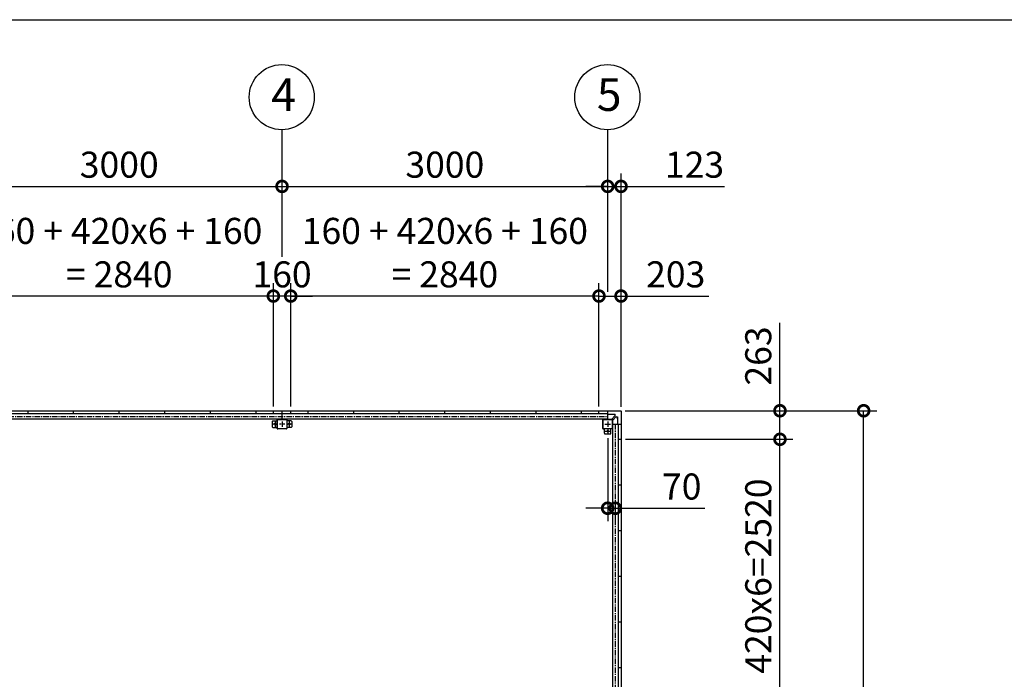
# Model space of a CAD drawing. Extents: x 280 to 32732, y 171 to 22819.
# Drawn here: x 10733 to 19804, y 16745 to 22819 of the extents above; entities that cross this region are included whole.
import ezdxf

# ---------------------------------------------------------------- set-up
doc = ezdxf.new("R2010")
doc.units = 0
doc.header["$LTSCALE"] = 4
doc.header["$PDMODE"] = 3
doc.header["$PDSIZE"] = 2
doc.linetypes.add('CENTER', pattern=[2, 1.25, -0.25, 0.25, -0.25])
doc.layers.get('0').update_dxf_attribs({"linetype": 'CONTINUOUS'})
doc.layers.get('DEFPOINTS').update_dxf_attribs({"linetype": 'CONTINUOUS'})
for name, color, linetype in [('センター', 3, 'CENTER'), ('仕様書枠', 230, 'CONTINUOUS'), ('寸法', 4, 'CONTINUOUS'), ('部品1', 7, 'CONTINUOUS')]:
    doc.layers.add(name, color=color, linetype=linetype)
doc.styles.get("Standard").update_dxf_attribs({"font": 'isocp.shx', "bigfont": 'bigfont.shx'})
doc.styles.add('STYLE1', font='isocp.shx', dxfattribs={"bigfont": 'bigfont.shx'})
doc.dimstyles.new('INABA_S80', dxfattribs={"dimscale": 80, "dimtxt": 2.5, "dimasz": 0.5, "dimexe": 0.5, "dimexo": 0.2, "dimgap": 0.8, "dimtad": 3, "dimdsep": 46, "dimtxsty": 'STANDARD', "dimblk1": 'DOT', "dimblk2": 'DOT', "dimsah": 1, "dimcen": 0, "dimclrt": 7, "dimadec": 0, "dimazin": 0, "dimtfac": 1, "dimtix": 1, "dimtmove": 0, "dimatfit": 2, "dimldrblk": 'DOT', "dimfxl": 1, "dimtolj": 1, "dimtzin": 0, "dimarcsym": 0})

# ---------------------------------------------------------------- blocks, each defined once
blk = doc.blocks.new('_DOTSMALL')
at = {"color": 0, "linetype": 'ByBlock', "ltscale": 50, "const_width": 0.5}
blk.add_lwpolyline([(-0.0625, 0, 1), (0.0625, 0, 1)], format="xyb", close=True, dxfattribs=at)
blk = doc.blocks.new('*D19')
at = {"layer": 'DEFPOINTS', "color": 0, "ltscale": 50}
for p in [(16150, 21284.2), (13150, 20594.3), (16150, 20582.8)]:
    blk.add_point(p, dxfattribs=at)
at = {"layer": '寸法', "color": 0, "lineweight": -2, "ltscale": 50}
for p, q in [((13150, 20634.3), (13150, 21404.2)), ((16150, 20622.8), (16150, 21404.2)), ((13150, 21284.2), (16150, 21284.2))]:
    blk.add_line(p, q, dxfattribs=at)
at = {"layer": '寸法', "color": 0, "lineweight": -2, "ltscale": 50, "xscale": 200, "yscale": 200, "zscale": 200, "rotation": 180}
blk.add_blockref('_DOTSMALL', (13150, 21284.2), dxfattribs=at)
at = {"layer": '寸法', "color": 0, "lineweight": -2, "ltscale": 50, "xscale": 200, "yscale": 200, "zscale": 200}
blk.add_blockref('_DOTSMALL', (16150, 21284.2), dxfattribs=at)
at = {"layer": '寸法', "color": 7, "ltscale": 50, "insert": (14650, 21484.2), "char_height": 240, "attachment_point": 5, "style": 'STYLE1'}
blk.add_mtext('\\A1;3000', dxfattribs=at)
blk = doc.blocks.new('*D23')
at = {"layer": 'DEFPOINTS', "color": 0, "ltscale": 50}
for p in [(16273, 21284.2), (16150, 20274.3), (16273, 19215.2)]:
    blk.add_point(p, dxfattribs=at)
at = {"layer": '寸法', "color": 0, "lineweight": -2, "ltscale": 50}
for p, q in [((16150, 20314.3), (16150, 21404.2)), ((16273, 19255.2), (16273, 21404.2)), ((16150, 21284.2), (15950, 21284.2)), ((16150, 21284.2), (16273, 21284.2)), ((16273, 21284.2), (17227, 21284.2))]:
    blk.add_line(p, q, dxfattribs=at)
at = {"layer": '寸法', "color": 0, "lineweight": -2, "ltscale": 50, "xscale": 200, "yscale": 200, "zscale": 200}
blk.add_blockref('_DOTSMALL', (16150, 21284.2), dxfattribs=at)
at = {"layer": '寸法', "color": 0, "lineweight": -2, "ltscale": 50, "xscale": 200, "yscale": 200, "zscale": 200, "rotation": 180}
blk.add_blockref('_DOTSMALL', (16273, 21284.2), dxfattribs=at)
at = {"layer": '寸法', "color": 7, "ltscale": 50, "insert": (16950, 21484.2), "char_height": 240, "attachment_point": 5, "style": 'STYLE1'}
blk.add_mtext('\\A1;123', dxfattribs=at)
blk = doc.blocks.new('*D24')
at = {"layer": 'DEFPOINTS', "color": 0, "ltscale": 50}
for p in [(16150, 19005.2), (16220, 18429.7), (16220, 18320.4)]:
    blk.add_point(p, dxfattribs=at)
at = {"layer": '寸法', "color": 0, "lineweight": -2, "ltscale": 50}
for p, q in [((16150, 18965.2), (16150, 18200.4)), ((16220, 18389.7), (16220, 18200.4)), ((16150, 18320.4), (15950, 18320.4)), ((16150, 18320.4), (16220, 18320.4)), ((16220, 18320.4), (17044.2, 18320.4))]:
    blk.add_line(p, q, dxfattribs=at)
at = {"layer": '寸法', "color": 0, "lineweight": -2, "ltscale": 50, "xscale": 200, "yscale": 200, "zscale": 200}
blk.add_blockref('_DOTSMALL', (16150, 18320.4), dxfattribs=at)
at = {"layer": '寸法', "color": 0, "lineweight": -2, "ltscale": 50, "xscale": 200, "yscale": 200, "zscale": 200, "rotation": 180}
blk.add_blockref('_DOTSMALL', (16220, 18320.4), dxfattribs=at)
at = {"layer": '寸法', "color": 7, "ltscale": 50, "insert": (16832.1, 18520.4), "char_height": 240, "attachment_point": 5, "style": 'STYLE1'}
blk.add_mtext('\\A1;70', dxfattribs=at)
blk = doc.blocks.new('*D25')
at = {"layer": 'DEFPOINTS', "color": 0, "ltscale": 50}
for p in [(16070, 20274.3), (16070, 19218.2), (16273, 19215.2)]:
    blk.add_point(p, dxfattribs=at)
at = {"layer": '寸法', "color": 0, "lineweight": -2, "ltscale": 50}
for p, q in [((16070, 19258.2), (16070, 20394.3)), ((16273, 19255.2), (16273, 20394.3)), ((16070, 20274.3), (16273, 20274.3)), ((16273, 20274.3), (17081.1, 20274.3))]:
    blk.add_line(p, q, dxfattribs=at)
at = {"layer": '寸法', "color": 0, "lineweight": -2, "ltscale": 50, "xscale": 200, "yscale": 200, "zscale": 200, "rotation": 180}
blk.add_blockref('_DOTSMALL', (16070, 20274.3), dxfattribs=at)
at = {"layer": '寸法', "color": 0, "lineweight": -2, "ltscale": 50, "xscale": 200, "yscale": 200, "zscale": 200}
blk.add_blockref('_DOTSMALL', (16273, 20274.3), dxfattribs=at)
at = {"layer": '寸法', "color": 7, "ltscale": 50, "insert": (16777.1, 20474.3), "char_height": 240, "attachment_point": 5, "style": 'STYLE1'}
blk.add_mtext('\\A1;203', dxfattribs=at)
blk = doc.blocks.new('*D51')
at = {"layer": 'DEFPOINTS', "color": 0, "ltscale": 50}
for p in [(13070, 20274.3), (13070, 19218.2), (13230, 19218.2)]:
    blk.add_point(p, dxfattribs=at)
at = {"layer": '寸法', "color": 0, "lineweight": -2, "ltscale": 50}
for p, q in [((13070, 19258.2), (13070, 20394.3)), ((13230, 19258.2), (13230, 20394.3)), ((13070, 20274.3), (12870, 20274.3)), ((13230, 20274.3), (13070, 20274.3)), ((13230, 20274.3), (13430, 20274.3))]:
    blk.add_line(p, q, dxfattribs=at)
at = {"layer": '寸法', "color": 0, "lineweight": -2, "ltscale": 50, "xscale": 200, "yscale": 200, "zscale": 200}
blk.add_blockref('_DOTSMALL', (13070, 20274.3), dxfattribs=at)
at = {"layer": '寸法', "color": 0, "lineweight": -2, "ltscale": 50, "xscale": 200, "yscale": 200, "zscale": 200, "rotation": 180}
blk.add_blockref('_DOTSMALL', (13230, 20274.3), dxfattribs=at)
at = {"layer": '寸法', "color": 7, "ltscale": 50, "insert": (13150, 20474.3), "char_height": 240, "attachment_point": 5, "style": 'STYLE1'}
blk.add_mtext('\\A1;160', dxfattribs=at)
blk = doc.blocks.new('*D52')
at = {"layer": 'DEFPOINTS', "color": 0, "ltscale": 50}
for p in [(13230, 20274.3), (13230, 19218.2), (16070, 19218.2)]:
    blk.add_point(p, dxfattribs=at)
at = {"layer": '寸法', "color": 0, "lineweight": -2, "ltscale": 50}
for p, q in [((13230, 19258.2), (13230, 20394.3)), ((16070, 19258.2), (16070, 20394.3)), ((16070, 20274.3), (13230, 20274.3))]:
    blk.add_line(p, q, dxfattribs=at)
at = {"layer": '寸法', "color": 0, "lineweight": -2, "ltscale": 50, "xscale": 200, "yscale": 200, "zscale": 200, "rotation": 180}
blk.add_blockref('_DOTSMALL', (13230, 20274.3), dxfattribs=at)
at = {"layer": '寸法', "color": 0, "lineweight": -2, "ltscale": 50, "xscale": 200, "yscale": 200, "zscale": 200}
blk.add_blockref('_DOTSMALL', (16070, 20274.3), dxfattribs=at)
at = {"layer": '寸法', "color": 7, "ltscale": 50, "insert": (14650, 20674.4), "char_height": 240, "attachment_point": 5, "style": 'STYLE1'}
blk.add_mtext('\\A1;160 + 420x6 + 160\\P= 2840', dxfattribs=at)
blk = doc.blocks.new('*D56')
at = {"layer": 'DEFPOINTS', "color": 0, "ltscale": 50}
for p in [(10230, 20274.3), (10230, 19218.2), (13070, 19218.2)]:
    blk.add_point(p, dxfattribs=at)
at = {"layer": '寸法', "color": 0, "lineweight": -2, "ltscale": 50}
for p, q in [((10230, 19258.2), (10230, 20394.3)), ((13070, 19258.2), (13070, 20394.3)), ((13070, 20274.3), (10230, 20274.3))]:
    blk.add_line(p, q, dxfattribs=at)
at = {"layer": '寸法', "color": 0, "lineweight": -2, "ltscale": 50, "xscale": 200, "yscale": 200, "zscale": 200, "rotation": 180}
blk.add_blockref('_DOTSMALL', (10230, 20274.3), dxfattribs=at)
at = {"layer": '寸法', "color": 0, "lineweight": -2, "ltscale": 50, "xscale": 200, "yscale": 200, "zscale": 200}
blk.add_blockref('_DOTSMALL', (13070, 20274.3), dxfattribs=at)
at = {"layer": '寸法', "color": 7, "ltscale": 50, "insert": (11650, 20674.4), "char_height": 240, "attachment_point": 5, "style": 'STYLE1'}
blk.add_mtext('\\A1;160 + 420x6 + 160\\P= 2840', dxfattribs=at)
blk = doc.blocks.new('*D43')
at = {"layer": 'DEFPOINTS', "color": 0, "ltscale": 50}
for p in [(13150, 21284.2), (10150, 20594.3), (13150, 20594.3)]:
    blk.add_point(p, dxfattribs=at)
at = {"layer": '寸法', "color": 0, "lineweight": -2, "ltscale": 50}
for p, q in [((10150, 20634.3), (10150, 21404.2)), ((13150, 20634.3), (13150, 21404.2)), ((10150, 21284.2), (13150, 21284.2))]:
    blk.add_line(p, q, dxfattribs=at)
at = {"layer": '寸法', "color": 0, "lineweight": -2, "ltscale": 50, "xscale": 200, "yscale": 200, "zscale": 200, "rotation": 180}
blk.add_blockref('_DOTSMALL', (10150, 21284.2), dxfattribs=at)
at = {"layer": '寸法', "color": 0, "lineweight": -2, "ltscale": 50, "xscale": 200, "yscale": 200, "zscale": 200}
blk.add_blockref('_DOTSMALL', (13150, 21284.2), dxfattribs=at)
at = {"layer": '寸法', "color": 7, "ltscale": 50, "insert": (11650, 21484.2), "char_height": 240, "attachment_point": 5, "style": 'STYLE1'}
blk.add_mtext('\\A1;3000', dxfattribs=at)
blk = doc.blocks.new('*D45')
at = {"layer": 'DEFPOINTS', "color": 0, "ltscale": 50}
for p in [(16270, 19218.2), (17737.4, 19218.2), (16273, 18955.2)]:
    blk.add_point(p, dxfattribs=at)
at = {"layer": '寸法', "color": 0, "lineweight": -2, "ltscale": 50}
for p, q in [((17737.4, 19218.2), (17737.4, 20026.3)), ((16310, 19218.2), (17857.4, 19218.2)), ((17737.4, 18955.2), (17737.4, 19218.2)), ((16313, 18955.2), (17857.4, 18955.2))]:
    blk.add_line(p, q, dxfattribs=at)
at = {"layer": '寸法', "color": 0, "lineweight": -2, "ltscale": 50, "xscale": 200, "yscale": 200, "zscale": 200}
for p, rotation in [((17737.4, 19218.2), 90), ((17737.4, 18955.2), 270)]:
    blk.add_blockref('_DOTSMALL', p, dxfattribs=dict(at, rotation=rotation))
at = {"layer": '寸法', "color": 7, "ltscale": 50, "insert": (17537.4, 19722.3), "char_height": 240, "attachment_point": 5, "rotation": 90, "style": 'STYLE1'}
blk.add_mtext('\\A1;263', dxfattribs=at)
blk = doc.blocks.new('*D48')
at = {"layer": 'DEFPOINTS', "color": 0, "ltscale": 50}
for p in [(16270, 19218.2), (18508.5, 19218.2), (16270, 13372.2)]:
    blk.add_point(p, dxfattribs=at)
at = {"layer": '寸法', "color": 0, "lineweight": -2, "ltscale": 50}
for p, q in [((16310, 19218.2), (18628.5, 19218.2)), ((18508.5, 13372.2), (18508.5, 19218.2)), ((16310, 13372.2), (18628.5, 13372.2))]:
    blk.add_line(p, q, dxfattribs=at)
at = {"layer": '寸法', "color": 0, "lineweight": -2, "ltscale": 50, "xscale": 200, "yscale": 200, "zscale": 200}
for p, rotation in [((18508.5, 19218.2), 90), ((18508.5, 13372.2), 270)]:
    blk.add_blockref('_DOTSMALL', p, dxfattribs=dict(at, rotation=rotation))
at = {"layer": '寸法', "color": 7, "ltscale": 50, "insert": (18308.5, 16295.2), "char_height": 240, "attachment_point": 5, "rotation": 90, "style": 'STYLE1'}
blk.add_mtext('\\A1;5846', dxfattribs=at)
blk = doc.blocks.new('*D41')
at = {"layer": 'DEFPOINTS', "color": 0, "ltscale": 50}
for p in [(16273, 18955.2), (17737.4, 18955.2), (16273, 16435.2)]:
    blk.add_point(p, dxfattribs=at)
at = {"layer": '寸法', "color": 0, "lineweight": -2, "ltscale": 50}
for p, q in [((16313, 18955.2), (17857.4, 18955.2)), ((17737.4, 16435.2), (17737.4, 18955.2)), ((16313, 16435.2), (17857.4, 16435.2))]:
    blk.add_line(p, q, dxfattribs=at)
at = {"layer": '寸法', "color": 0, "lineweight": -2, "ltscale": 50, "xscale": 200, "yscale": 200, "zscale": 200}
for p, rotation in [((17737.4, 18955.2), 90), ((17737.4, 16435.2), 270)]:
    blk.add_blockref('_DOTSMALL', p, dxfattribs=dict(at, rotation=rotation))
at = {"layer": '寸法', "color": 7, "ltscale": 50, "insert": (17537.4, 17695.2), "char_height": 240, "attachment_point": 5, "rotation": 90, "style": 'STYLE1'}
blk.add_mtext('\\A1;420x6=2520', dxfattribs=at)

msp = doc.modelspace()

# ---------------------------------------------------------------- linework, layer by layer
at = {"layer": 'センター', "ltscale": 10}
for p, q in [((4150.05, 19165.24), (16150.05, 19165.24)), ((16220.05, 19095.24), (16220.05, 13495.24))]:
    msp.add_line(p, q, dxfattribs=at)
at = {"layer": 'センター', "ltscale": 4}
for p, q in [((13110.05, 19095.24), (13060.05, 19095.24)), ((13085.05, 19120.24), (13085.05, 19070.24)), ((13175.05, 19095.24), (13125.05, 19095.24)), ((13150.05, 19120.24), (13150.05, 19070.24)), ((13240.05, 19095.24), (13190.05, 19095.24)), ((13215.05, 19120.24), (13215.05, 19070.24)), ((16125.05, 19095.24), (16175.05, 19095.24)), ((16150.05, 19120.24), (16150.05, 19070.24)), ((16150.05, 19055.24), (16150.05, 19005.24)), ((16125.05, 19030.24), (16175.05, 19030.24))]:
    msp.add_line(p, q, dxfattribs=at)
at = {"layer": '仕様書枠', "ltscale": 50}
msp.add_line((280, 22819.2), (32454.4, 22819.2), dxfattribs=at)
at = {"layer": '寸法', "ltscale": 50}
for p, q in [((13150.05, 21284.219), (13150.05, 21805.441)), ((16150.05, 21284.377), (16150.05, 21805.599))]:
    msp.add_line(p, q, dxfattribs=at)
at = {"layer": '部品1', "ltscale": 4}
for p, q in [((4030.05, 19218.24), (16270.05, 19218.24)), ((16150.05, 19190.74), (10150.05, 19190.74)), ((16070.05, 19191.24), (10230.05, 19191.24)), ((16010.05, 19191.24), (10230.05, 19191.24)), ((10810.05, 19191.24), (10810.05, 19218.24)), ((11230.05, 19191.24), (11230.05, 19218.24)), ((11650.05, 19191.24), (11650.05, 19218.24)), ((12070.05, 19191.24), (12070.05, 19218.24)), ((12070.05, 19191.24), (12070.05, 19218.24)), ((12490.05, 19191.24), (12490.05, 19218.24)), ((12490.05, 19191.24), (12490.05, 19218.24)), ((12910.05, 19191.24), (12910.05, 19218.24)), ((13070.05, 19191.24), (13070.05, 19218.24)), ((13150.05, 19140.24), (13150.05, 19218.24)), ((13230.05, 19191.24), (13230.05, 19218.24)), ((13390.05, 19191.24), (13390.05, 19218.24)), ((13810.05, 19191.24), (13810.05, 19218.24)), ((14230.05, 19191.24), (14230.05, 19218.24)), ((14650.05, 19191.24), (14650.05, 19218.24)), ((15070.05, 19191.24), (15070.05, 19218.24)), ((15070.05, 19191.24), (15070.05, 19218.24)), ((15490.05, 19191.24), (15490.05, 19218.24)), ((15490.05, 19191.24), (15490.05, 19218.24)), ((15910.05, 19191.24), (15910.05, 19218.24)), ((15910.05, 19191.24), (15910.05, 19218.24)), ((16070.05, 19191.24), (16070.05, 19218.24)), ((16150.05, 19140.24), (16150.05, 19218.24)), ((16217.55, 19185.14), (16150.05, 19185.14)), ((16187.55, 19141.84), (16216.085, 19170.376)), ((16187.55, 19140.24), (16187.55, 19141.84)), ((16196.65, 19132.74), (16225.185, 19161.276)), ((16197.55, 19186.74), (16217.55, 19186.74)), ((16197.55, 19185.14), (16197.55, 19186.74)), ((16217.55, 19173.911), (16217.55, 19186.74)), ((16228.721, 19162.74), (16241.55, 19162.74)), ((16239.95, 19162.74), (16239.95, 19095.24)), ((16239.95, 19142.74), (16241.55, 19142.74)), ((16241.55, 19142.74), (16241.55, 19162.74)), ((16273.05, 19215.24), (16273.05, 13375.24)), ((16150.05, 19140.24), (10150.05, 19140.24)), ((13060.05, 19120.24), (13060.05, 19070.24)), ((13065.05, 19125.24), (13105.05, 19125.24)), ((13065.05, 19065.24), (13105.05, 19065.24)), ((13105.05, 19055.24), (13105.05, 19135.24)), ((13107.35, 19055.24), (13107.35, 19135.24)), ((13110.05, 19140.24), (13190.05, 19140.24)), ((13110.05, 19137.94), (13190.05, 19137.94)), ((13190.05, 19052.54), (13110.05, 19052.54)), ((13190.05, 19050.24), (13110.05, 19050.24)), ((13192.75, 19135.24), (13192.75, 19055.24)), ((13195.05, 19135.24), (13195.05, 19055.24)), ((13235.05, 19125.24), (13195.05, 19125.24)), ((13235.05, 19065.24), (13195.05, 19065.24)), ((13240.05, 19120.24), (13240.05, 19070.24)), ((16105.05, 19055.24), (16105.05, 19135.24)), ((16107.35, 19055.24), (16107.35, 19135.24)), ((16110.05, 19140.24), (16190.05, 19140.24)), ((16110.05, 19137.94), (16190.05, 19137.94)), ((16190.05, 19052.54), (16110.05, 19052.54)), ((16190.05, 19050.24), (16110.05, 19050.24)), ((16120.05, 19010.24), (16120.05, 19050.24)), ((16180.05, 19010.24), (16180.05, 19050.24)), ((16192.75, 19135.24), (16192.75, 19055.24)), ((16195.05, 19135.24), (16195.05, 19055.24)), ((16195.05, 19132.74), (16196.65, 19132.74)), ((16195.05, 19095.24), (16195.05, 16295.24)), ((16195.05, 19095.24), (16273.05, 19095.24)), ((16245.55, 19095.24), (16245.55, 16295.24)), ((16125.05, 19005.24), (16175.05, 19005.24)), ((16246.05, 18955.24), (16246.05, 16435.24)), ((16246.05, 18955.24), (16273.05, 18955.24)), ((16246.05, 18535.24), (16273.05, 18535.24)), ((16246.05, 18115.24), (16273.05, 18115.24)), ((16246.05, 17695.24), (16273.05, 17695.24)), ((16246.05, 17275.24), (16273.05, 17275.24)), ((16246.05, 16855.24), (16273.05, 16855.24))]:
    msp.add_line(p, q, dxfattribs=at)
at = {"layer": '部品1', "ltscale": 50}
for centre in [(13147.11, 22105.49), (16147.11, 22105.648)]:
    msp.add_circle(centre, 300, dxfattribs=at)
at = {"layer": '部品1', "ltscale": 4}
for centre in [(13085.05, 19095.24), (13215.05, 19095.24), (16150.05, 19030.24)]:
    msp.add_circle(centre, 7.5, dxfattribs=at)
for centre, radius, start, end in [((16212.55, 19173.911), 5, 315, 0), ((16228.721, 19157.74), 5, 90, 135), ((16270.05, 19215.24), 3, 0, 90), ((13065.05, 19120.24), 5, 90, 180), ((13065.05, 19070.24), 5, 180, 270), ((13110.05, 19135.24), 5, 90, 180), ((13110.05, 19055.24), 5, 180, 270), ((13110.05, 19135.24), 2.7, 90, 180), ((13110.05, 19055.24), 2.7, 180, 270), ((13190.05, 19135.24), 5, 0, 90), ((13190.05, 19135.24), 2.7, 0, 90), ((13190.05, 19055.24), 5, 270, 0), ((13190.05, 19055.24), 2.7, 270, 0), ((13235.05, 19120.24), 5, 0, 90), ((13235.05, 19070.24), 5, 270, 0), ((16110.05, 19135.24), 5, 90, 180), ((16110.05, 19055.24), 5, 180, 270), ((16110.05, 19135.24), 2.7, 90, 180), ((16110.05, 19055.24), 2.7, 180, 270), ((16190.05, 19135.24), 5, 0, 90), ((16190.05, 19135.24), 2.7, 0, 90), ((16190.05, 19055.24), 5, 270, 0), ((16190.05, 19055.24), 2.7, 270, 0), ((16125.05, 19010.24), 5, 180, 270), ((16175.05, 19010.24), 5, 270, 0)]:
    msp.add_arc(centre, radius, start, end, dxfattribs=at)

# ---------------------------------------------------------------- texts
at = {"layer": '部品1', "ltscale": 50, "style": 'STYLE1'}
for s, p in [('4', (13050.445, 21979.123)), ('5', (16050.445, 21979.281))]:
    msp.add_text(s, height=300, dxfattribs=at).set_placement(p)

# ---------------------------------------------------------------- dimensions: what is measured, and where the dimension line sits
at = {"layer": '寸法', "ltscale": 50}
for base, p1, p2, picture, middle in [((10230.05, 20274.318), (13070.05, 19218.24), (10230.05, 19218.24), '*D56', (11650.05, 20674.365)), ((13230.05, 20274.318), (16070.05, 19218.24), (13230.05, 19218.24), '*D52', (14650.05, 20674.365))]:
    dim = msp.add_linear_dim(base=base, p1=p1, p2=p2, text='160 + 420x6 + 160\\P= <>', dimstyle='INABA_S80', override={"dimtxt": 3, "dimasz": 2.5, "dimexe": 1.5, "dimexo": 0.5, "dimgap": 1, "dimtxsty": 'STYLE1', "dimblk1": 'DOTSMALL', "dimblk2": 'DOTSMALL', "dimatfit": 3}, dxfattribs=at)
    dim.commit()
    dim.dimension.update_dxf_attribs({"geometry": picture, "text_midpoint": middle})
for base, p1, p2, picture, middle in [((13150.05, 21284.219), (10150.05, 20594.318), (13150.05, 20594.318), '*D43', (11650.05, 21484.219)), ((16150.05, 21284.219), (13150.05, 20594.318), (16150.05, 20582.767), '*D19', (14650.05, 21484.219)), ((13070.05, 20274.318), (13230.05, 19218.24), (13070.05, 19218.24), '*D51', (13150.05, 20474.318))]:
    dim = msp.add_linear_dim(base=base, p1=p1, p2=p2, dimstyle='INABA_S80', override={"dimtxt": 3, "dimasz": 2.5, "dimexe": 1.5, "dimexo": 0.5, "dimgap": 1, "dimtxsty": 'STYLE1', "dimblk1": 'DOTSMALL', "dimblk2": 'DOTSMALL', "dimatfit": 3}, dxfattribs=at)
    dim.commit()
    dim.dimension.update_dxf_attribs({"geometry": picture, "text_midpoint": middle})
for base, p1, p2, picture, middle in [((16273.05, 21284.219), (16150.05, 20274.318), (16273.05, 19215.24), '*D23', (16950.02, 21284.219)), ((16070.05, 20274.318), (16273.05, 19215.24), (16070.05, 19218.24), '*D25', (16777.067, 20274.318))]:
    dim = msp.add_linear_dim(base=base, p1=p1, p2=p2, dimstyle='INABA_S80', override={"dimtxt": 3, "dimasz": 2.5, "dimexe": 1.5, "dimexo": 0.5, "dimgap": 1, "dimtxsty": 'STYLE1', "dimblk1": 'DOTSMALL', "dimblk2": 'DOTSMALL', "dimatfit": 3}, dxfattribs=at)
    dim.commit()
    dim.dimension.update_dxf_attribs({"geometry": picture, "text_midpoint": middle, "dimtype": 160})
dim = msp.add_linear_dim(base=(17737.4, 19218.24), p1=(16273.05, 18955.24), p2=(16270.05, 19218.24), angle=90, dimstyle='INABA_S80', override={"dimtxt": 3, "dimasz": 2.5, "dimexe": 1.5, "dimexo": 0.5, "dimgap": 1, "dimtxsty": 'STYLE1', "dimblk1": 'DOTSMALL', "dimblk2": 'DOTSMALL', "dimatfit": 3}, dxfattribs=at)
dim.commit()
dim.dimension.update_dxf_attribs({"geometry": '*D45', "text_midpoint": (17737.4, 19722.258), "dimtype": 160})
dim = msp.add_linear_dim(base=(18508.491, 19218.24), p1=(16270.05, 13372.24), p2=(16270.05, 19218.24), angle=90, dimstyle='INABA_S80', override={"dimtxt": 3, "dimasz": 2.5, "dimexe": 1.5, "dimexo": 0.5, "dimgap": 1, "dimtxsty": 'STYLE1', "dimblk1": 'DOTSMALL', "dimblk2": 'DOTSMALL', "dimatfit": 3}, dxfattribs=at)
dim.commit()
dim.dimension.update_dxf_attribs({"geometry": '*D48', "text_midpoint": (18308.491, 16295.24)})
at = {"layer": '寸法', "ltscale": 4}
dim = msp.add_linear_dim(base=(16220.05, 18320.359), p1=(16150.05, 19005.24), p2=(16220.05, 18429.665), angle=180, dimstyle='INABA_S80', override={"dimtxt": 3, "dimasz": 2.5, "dimexe": 1.5, "dimexo": 0.5, "dimgap": 1, "dimtxsty": 'STYLE1', "dimblk1": 'DOTSMALL', "dimblk2": 'DOTSMALL', "dimatfit": 3}, dxfattribs=at)
dim.commit()
dim.dimension.update_dxf_attribs({"geometry": '*D24', "text_midpoint": (16832.144, 18320.359), "dimtype": 160})
at = {"layer": '寸法', "ltscale": 50}
dim = msp.add_linear_dim(base=(17737.4, 18955.24), p1=(16273.05, 16435.24), p2=(16273.05, 18955.24), angle=90, text='420x6=<>', dimstyle='INABA_S80', override={"dimtxt": 3, "dimasz": 2.5, "dimexe": 1.5, "dimexo": 0.5, "dimgap": 1, "dimtxsty": 'STYLE1', "dimblk1": 'DOTSMALL', "dimblk2": 'DOTSMALL', "dimatfit": 3}, dxfattribs=at)
dim.commit()
dim.dimension.update_dxf_attribs({"geometry": '*D41', "text_midpoint": (17537.377, 17695.24)})

doc.saveas('drawing.dxf')
